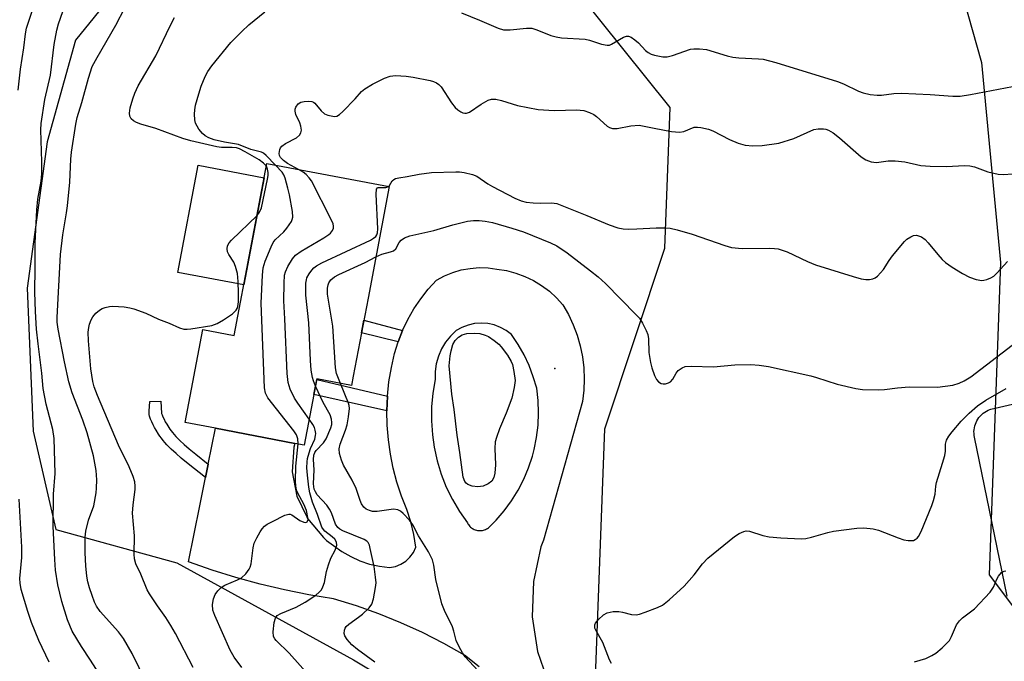
# Model space of a CAD drawing. Units: inches. Extents: x 1237764 to 1243764, y 501456 to 505456.
# Drawn here: x 1238699 to 1238942, y 502982 to 503140 of the extents above; entities that cross this region are included whole.
import ezdxf

# ---------------------------------------------------------------- set-up
doc = ezdxf.new("R2010")
doc.units = ezdxf.units.IN
doc.header["$MEASUREMENT"] = 0
for name, color, linetype in [('BLDG-Footprint', 5, 'Continuous'), ('CULTRL-Pad', 6, 'Continuous'), ('ELEV-Spot Elevation', 7, 'Continuous'), ('NTRL-Trees', 3, 'Continuous'), ('TRANS-Driveway', 251, 'Continuous'), ('TRANS-Non Street Sidewalk', 7, 'Continuous'), ('Undefined', 1, 'Continuous')]:
    doc.layers.add(name, color=color, linetype=linetype)

msp = doc.modelspace()

# ---------------------------------------------------------------- linework, layer by layer
at = {"layer": 'BLDG-Footprint', "elevation": 238.44}
msp.add_lwpolyline([(1238784.81, 503071.66), (1238781.15, 503052.38), (1238780.71, 503050.06), (1238772.17, 503051.68), (1238769.07, 503035.33), (1238766.74, 503035.77), (1238747.12, 503039.49), (1238739.62, 503040.91), (1238743.98, 503063.91), (1238751.77, 503062.43), (1238759.83, 503104.89), (1238790.02, 503099.17)], close=True, dxfattribs=at)
at = {"layer": 'CULTRL-Pad'}
msp.add_lwpolyline([(1238759.16, 503101.35), (1238754.14, 503074.89), (1238737.85, 503077.98), (1238742.87, 503104.44)], close=True, dxfattribs=at)
at = {"layer": 'ELEV-Spot Elevation'}
msp.add_point((1238830.93, 503054.23, 241.84), dxfattribs=at)
at = {"layer": 'NTRL-Trees'}
for points in [[(1238954.79, 503198.01), (1238925.04, 503169.5), (1238936.2, 503129.83), (1238938.1, 503109.82), (1238940.89, 503080.46), (1238938.1, 503003.34), (1238992.12, 502931.56)], [(1239042.81, 502740.58), (1238840.74, 502973.63), (1238843.22, 503039.33), (1238858.1, 503083.96), (1238859.34, 503118.67), (1238824.63, 503162.06), (1238787.63, 503169.09), (1238766.38, 503177.78), (1238748.75, 503167.66), (1238727.5, 503153.81), (1238712.62, 503135.34), (1238705.63, 503110.25), (1238700.63, 503074.09), (1238702.13, 503038.75), (1238707.75, 503014.53), (1238737.61, 503006.25), (1238781.24, 502982.31), (1238806.03, 502967.43), (1238880.41, 502888.1), (1239104.14, 502635.03)]]:
    msp.add_lwpolyline(points, dxfattribs=at)
at = {"layer": 'TRANS-Driveway'}
for points in [[(1238812.22, 502980.56, 0), (1238808.61, 502983.44, 0), (1238803.5, 502986.35, 0), (1238798.26, 502989.04, 0), (1238792.91, 502991.49, 0), (1238787.46, 502993.7, 0), (1238781.92, 502995.67, 0), (1238776.29, 502997.4, 0), (1238770.2, 502998.39, 0), (1238764.15, 502999.6, 0), (1238758.15, 503001.02, 0), (1238752.2, 503002.64, 0), (1238746.3, 503004.47, 0), (1238740.48, 503006.5, 0), (1238743.27, 503020.36, 0), (1238744.67, 503027.31, 0), (1238745.34, 503030.64, 0), (1238747.12, 503039.49, 0), (1238766.74, 503035.77, 0), (1238766.51, 503034.87, 0), (1238766.08, 503028.77, 0), (1238767.22, 503022.75, 0), (1238769.67, 503017.62, 0), (1238769.85, 503017.23, 0), (1238773.81, 503012.56, 0), (1238774.08, 503012.27, 0), (1238774.58, 503011.78, 0), (1238775.12, 503011.33, 0), (1238775.7, 503010.93, 0), (1238776.31, 503010.58, 0), (1238778.34, 503009.09, 0), (1238780.51, 503007.82, 0), (1238782.79, 503006.78, 0), (1238785.18, 503005.97, 0), (1238787.63, 503005.41, 0), (1238790.12, 503005.11, 0), (1238791.54, 503005.38, 0), (1238792.88, 503005.91, 0), (1238794.09, 503006.68, 0), (1238795.14, 503007.67, 0), (1238795.99, 503008.83, 0), (1238796.61, 503010.13, 0), (1238796.11, 503013.28, 0), (1238795.37, 503016.39, 0), (1238794.41, 503019.43, 0), (1238793.08, 503022.76, 0), (1238791.94, 503026.15, 0), (1238791.02, 503029.62, 0), (1238790.31, 503033.12, 0), (1238789.81, 503036.67, 0), (1238789.52, 503040.24, 0), (1238789.46, 503043.82, 0), (1238789.61, 503047.4, 0), (1238789.97, 503050.97, 0), (1238790.55, 503054.5, 0), (1238791.35, 503058, 0), (1238792.24, 503060.87, 0), (1238793.33, 503063.67, 0), (1238794.63, 503066.38, 0), (1238796.12, 503068.98, 0), (1238797.81, 503071.47, 0), (1238799.67, 503073.83, 0), (1238801.7, 503076.05, 0), (1238803.64, 503077.11, 0), (1238805.69, 503077.96, 0), (1238807.82, 503078.59, 0), (1238810, 503078.99, 0), (1238812.21, 503079.16, 0), (1238814.43, 503079.1, 0), (1238816.63, 503078.81, 0), (1238818.97, 503078.42, 0), (1238821.26, 503077.81, 0), (1238823.48, 503076.99, 0), (1238825.62, 503075.96, 0), (1238827.65, 503074.74, 0), (1238829.55, 503073.33, 0), (1238831.31, 503071.74, 0), (1238832.91, 503069.99, 0), (1238834.27, 503067.59, 0), (1238835.43, 503065.08, 0), (1238836.4, 503062.49, 0), (1238837.16, 503059.84, 0), (1238837.7, 503057.13, 0), (1238838.04, 503054.39, 0), (1238838.16, 503051.63, 0), (1238838.06, 503048.87, 0), (1238837.75, 503046.12, 0), (1238828.13, 503011.89, 0), (1238827.42, 503010.19, 0), (1238825.6, 503001.67, 0), (1238825.34, 502992.96, 0), (1238826.65, 502984.35, 0), (1238828.11, 502980.12, 0)], [(1238942.54, 502998.07, 0), (1238934.5, 503037.28, 0), (1238934.42, 503037.74, 0), (1238934.38, 503038.21, 0), (1238934.37, 503038.68, 0), (1238934.4, 503039.14, 0), (1238934.47, 503039.61, 0), (1238934.57, 503040.07, 0), (1238934.71, 503040.51, 0), (1238934.88, 503040.95, 0), (1238935.09, 503041.37, 0), (1238935.33, 503041.77, 0), (1238935.6, 503042.16, 0), (1238935.9, 503042.52, 0), (1238936.22, 503042.85, 0), (1238936.57, 503043.16, 0), (1238936.67, 503043.24, 0), (1238937.05, 503043.51, 0), (1238937.45, 503043.75, 0), (1238937.87, 503043.96, 0), (1238938.3, 503044.14, 0), (1238938.57, 503044.23, 0), (1238969.16, 503051.33, 0)]]:
    msp.add_polyline3d(points, dxfattribs=at)
msp.add_polyline3d([(1238814.36, 503065.35, 0), (1238812.73, 503065.46, 0), (1238811.1, 503065.35, 0), (1238809.5, 503064.99, 0), (1238807.96, 503064.42, 0), (1238806.53, 503063.63, 0), (1238805.54, 503062.67, 0), (1238805.13, 503062.28, 0), (1238803.93, 503060.75, 0), (1238802.94, 503059.09, 0), (1238802.18, 503057.3, 0), (1238801.65, 503055.43, 0), (1238801.39, 503053.51, 0), (1238801.37, 503051.57, 0), (1238800.8, 503048.18, 0), (1238800.49, 503044.76, 0), (1238800.45, 503041.32, 0), (1238800.69, 503037.89, 0), (1238801.13, 503034.83, 0), (1238801.87, 503031.48, 0), (1238802.87, 503028.19, 0), (1238804.12, 503024.99, 0), (1238805.63, 503021.9, 0), (1238807.37, 503018.93, 0), (1238809.34, 503016.11, 0), (1238809.44, 503015.93, 0), (1238809.58, 503015.7, 0), (1238809.75, 503015.48, 0), (1238809.93, 503015.28, 0), (1238810.12, 503015.09, 0), (1238810.33, 503014.92, 0), (1238810.55, 503014.76, 0), (1238810.78, 503014.63, 0), (1238811.03, 503014.51, 0), (1238811.28, 503014.41, 0), (1238811.54, 503014.33, 0), (1238811.8, 503014.27, 0), (1238812.07, 503014.23, 0), (1238812.34, 503014.22, 0), (1238812.61, 503014.22, 0), (1238812.78, 503014.23, 0), (1238813.04, 503014.27, 0), (1238813.31, 503014.33, 0), (1238813.57, 503014.41, 0), (1238813.82, 503014.51, 0), (1238814.06, 503014.63, 0), (1238814.3, 503014.77, 0), (1238814.52, 503014.93, 0), (1238814.73, 503015.1, 0), (1238816.45, 503016.83, 0), (1238818.44, 503019.14, 0), (1238820.25, 503021.6, 0), (1238821.85, 503024.19, 0), (1238823.25, 503026.9, 0), (1238824.43, 503029.71, 0), (1238825.39, 503032.6, 0), (1238825.83, 503034.25, 0), (1238826.42, 503037.24, 0), (1238826.78, 503040.27, 0), (1238826.91, 503043.31, 0), (1238826.79, 503046.36, 0), (1238826.43, 503049.39, 0), (1238825.59, 503052.21, 0), (1238824.55, 503054.96, 0), (1238823.3, 503057.62, 0), (1238821.87, 503060.19, 0), (1238820.24, 503062.65, 0), (1238818.93, 503063.63, 0), (1238817.5, 503064.42, 0), (1238815.96, 503065, 0)], close=True, dxfattribs=at)
at = {"layer": 'TRANS-Non Street Sidewalk'}
for points in [[(1238793.33, 503063.67), (1238792.24, 503060.87), (1238783.18, 503063.1), (1238783.77, 503066.18)], [(1238789.61, 503047.4), (1238789.46, 503043.82), (1238771.44, 503047.82), (1238772.14, 503051.52)], [(1238745.34, 503030.64), (1238744.67, 503027.31), (1238740.38, 503030.73), (1238738.69, 503032.12), (1238737.42, 503033.23), (1238736.24, 503034.33), (1238735.16, 503035.42), (1238734.67, 503035.96), (1238734.2, 503036.5), (1238733.78, 503037.03), (1238733.38, 503037.57), (1238733.05, 503038.07), (1238732.49, 503039), (1238732.1, 503039.68), (1238731.74, 503040.38), (1238731.41, 503041.07), (1238731.13, 503041.71), (1238730.93, 503042.26), (1238730.87, 503042.5), (1238730.8, 503042.93), (1238730.78, 503043.71), (1238730.9, 503046.14), (1238733.64, 503046.19), (1238733.82, 503043.16), (1238733.94, 503042.82), (1238734.15, 503042.32), (1238734.44, 503041.74), (1238734.76, 503041.12), (1238735.1, 503040.51), (1238735.59, 503039.69), (1238735.86, 503039.3), (1238736.17, 503038.87), (1238736.53, 503038.43), (1238736.93, 503037.96), (1238737.35, 503037.5), (1238738.34, 503036.5), (1238739.45, 503035.47), (1238740.65, 503034.42), (1238742.28, 503033.07)]]:
    msp.add_lwpolyline(points, close=True, dxfattribs=at)
at = {"layer": 'Undefined'}
for points, elevation in [([(1238719.49, 502977.18), (1238716.32, 502982.19), (1238714.03, 502985.6), (1238711.79, 502989.43), (1238710.6, 502992.22), (1238709.25, 502996.69), (1238708.22, 503000.86), (1238707.69, 503004.49), (1238707.48, 503007.08), (1238707.04, 503015.25), (1238707.15, 503023.25), (1238707.58, 503028.29), (1238707.32, 503037.01), (1238706.99, 503039.18), (1238705.35, 503045.42), (1238704.58, 503049.34), (1238704.31, 503053.07), (1238703.35, 503060.33), (1238702.95, 503063.94), (1238702.68, 503068.34), (1238702.51, 503073.07), (1238702.67, 503079.15), (1238702.67, 503085.19), (1238703.02, 503093.4), (1238703.27, 503096.07), (1238704.09, 503100.52), (1238704.29, 503102.36), (1238704.29, 503105.27), (1238704.06, 503113.2), (1238704.1, 503114.78), (1238705, 503120.67), (1238706.41, 503126.68), (1238707.33, 503134.28), (1238707.95, 503137.8), (1238708.38, 503139.34), (1238710.61, 503145.79)], 228), ([(1238698.42, 503123.01), (1238698.99, 503128.17), (1238699.84, 503133.44), (1238700.22, 503136.92), (1238700.51, 503138.31), (1238702.41, 503144.01)], 226), ([(1238730.05, 502976.77), (1238726.59, 502983.87), (1238724.45, 502987.58), (1238723.19, 502989.22), (1238718.67, 502994.28), (1238717.78, 502995.59), (1238717.31, 502996.55), (1238716.68, 502998.17), (1238716.02, 503000.07), (1238715.6, 503001.59), (1238715.39, 503002.97), (1238715.13, 503005.55), (1238714.94, 503008.73), (1238715.01, 503012.62), (1238715.14, 503014.08), (1238715.82, 503016.78), (1238717.08, 503020.31), (1238717.69, 503023.54), (1238717.81, 503024.71), (1238717.86, 503026.76), (1238717.7, 503029.05), (1238717.07, 503032.65), (1238715.45, 503038.39), (1238714.4, 503041.46), (1238711.76, 503048.21), (1238710.91, 503050.93), (1238709.84, 503055.9), (1238708.34, 503064.01), (1238708.09, 503065.67), (1238708.05, 503066.81), (1238708.86, 503082.39), (1238709.43, 503087.27), (1238710.38, 503092.69), (1238710.61, 503094.39), (1238711.16, 503100.26), (1238711.4, 503105.95), (1238711.56, 503107.68), (1238712.65, 503114.6), (1238712.98, 503116.24), (1238714.19, 503119.93), (1238715.76, 503125.99), (1238716.73, 503128.8), (1238717.91, 503131.08), (1238722.57, 503139.01), (1238724.78, 503143.35)], 230), ([(1238761.97, 503104.49), (1238759.64, 503106.87), (1238758.96, 503107.4), (1238758.52, 503107.64), (1238755.83, 503108.32), (1238752.8, 503109.58), (1238749.38, 503110.14), (1238746.79, 503110.73), (1238745.5, 503111.2), (1238744.57, 503111.73), (1238743.96, 503112.29), (1238743.07, 503113.39), (1238742.6, 503114.09), (1238742.23, 503114.83), (1238742.05, 503115.63), (1238741.96, 503117.04), (1238742.01, 503118.17), (1238742.24, 503119.31), (1238743.02, 503122.12), (1238743.62, 503123.98), (1238744.6, 503126.4), (1238745.23, 503127.59), (1238746.26, 503128.97), (1238750.95, 503134.72), (1238753.62, 503137.5), (1238755.37, 503139.11), (1238759.3, 503142.31)], 234), ([(1238807.86, 503142.09), (1238812.32, 503140.3), (1238816.91, 503138.26), (1238818.22, 503137.86), (1238819.86, 503137.85), (1238823.91, 503138.31), (1238825.19, 503138.27), (1238826.46, 503137.92), (1238829.93, 503136.51), (1238831.2, 503136.12), (1238832.57, 503135.93), (1238838.36, 503135.56), (1238839.43, 503135.31), (1238842.43, 503134.31), (1238843.84, 503134.06), (1238844.37, 503134.13), (1238844.87, 503134.34), (1238847.85, 503136.08), (1238848.59, 503136.32), (1238849.08, 503136.35), (1238849.79, 503136.08), (1238850.69, 503135.42), (1238851.55, 503134.65), (1238853.31, 503132.79), (1238853.95, 503132.28), (1238854.72, 503131.91), (1238855.55, 503131.64), (1238857.54, 503131.2), (1238858.64, 503131.25), (1238859.98, 503131.53), (1238864.39, 503133.08), (1238865.23, 503133.2), (1238866.64, 503133.22), (1238868.34, 503132.99), (1238873.46, 503131.47), (1238874.88, 503131.13), (1238876.33, 503130.97), (1238881.19, 503130.75), (1238882.31, 503130.61), (1238885.42, 503129.81), (1238900.67, 503125.15), (1238902.14, 503124.58), (1238905.9, 503122.75), (1238907.01, 503122.3), (1238908.71, 503121.95), (1238910.44, 503121.75), (1238911.55, 503121.76), (1238914.55, 503122.14), (1238916.52, 503122.22), (1238923.56, 503121.91), (1238929.13, 503121.49), (1238930.97, 503121.51), (1238933.48, 503121.89), (1238943.85, 503123.92)], 234), ([(1238759.7, 503104.2), (1238758.99, 503104.99), (1238757.89, 503105.79), (1238754.48, 503107.77), (1238753.04, 503108.49), (1238752.32, 503108.71), (1238751.23, 503108.87), (1238748.62, 503108.87), (1238747.48, 503109), (1238741.06, 503110.51), (1238739.05, 503111.07), (1238732.39, 503113.56), (1238728.73, 503114.61), (1238727.64, 503114.99), (1238726.93, 503115.4), (1238726.34, 503115.93), (1238726.01, 503116.57), (1238725.9, 503117.28), (1238726.09, 503118.66), (1238726.71, 503120.88), (1238727.23, 503122.23), (1238728.09, 503124.06), (1238732.41, 503131.43), (1238735.92, 503138.89), (1238737, 503140.94)], 232), ([(1238767.66, 503103.41), (1238764.92, 503104.92), (1238763.93, 503105.58), (1238763.23, 503106.34), (1238762.96, 503106.82), (1238762.85, 503107.31), (1238763, 503108.32), (1238763.21, 503108.78), (1238763.53, 503109.19), (1238764.44, 503109.83), (1238767.1, 503111.24), (1238767.86, 503111.87), (1238768.24, 503112.44), (1238768.36, 503113.13), (1238768.22, 503114.13), (1238767.95, 503114.92), (1238766.95, 503117.02), (1238766.77, 503117.8), (1238766.84, 503118.3), (1238767.01, 503118.79), (1238767.58, 503119.65), (1238768.24, 503120.03), (1238769.04, 503120.21), (1238770.16, 503120.29), (1238770.95, 503120.2), (1238771.36, 503120.01), (1238771.69, 503119.75), (1238773.22, 503117.88), (1238774.06, 503117.18), (1238774.86, 503116.85), (1238775.7, 503116.63), (1238776.54, 503116.52), (1238777.07, 503116.59), (1238777.75, 503116.96), (1238778.59, 503117.72), (1238781.62, 503120.86), (1238783.15, 503122.67), (1238783.98, 503123.34), (1238785.86, 503124.46), (1238788.87, 503125.95), (1238790.22, 503126.44), (1238791.61, 503126.57), (1238794.19, 503126.41), (1238795.91, 503126.2), (1238800.15, 503125.35), (1238800.97, 503125.13), (1238801.68, 503124.82), (1238802.28, 503124.41), (1238802.85, 503123.79), (1238805.42, 503119.86), (1238806.31, 503118.7), (1238806.96, 503118.13), (1238807.67, 503117.64), (1238808.16, 503117.4), (1238808.66, 503117.27), (1238809.13, 503117.31), (1238809.84, 503117.59), (1238812.75, 503119.49), (1238814.48, 503120.48), (1238815.25, 503120.74), (1238816.36, 503120.75), (1238817.77, 503120.46), (1238821.72, 503119.18), (1238826.77, 503118.23), (1238830.74, 503117.95), (1238836.32, 503118.11), (1238837.19, 503118.08), (1238838.06, 503117.94), (1238839.48, 503117.48), (1238840.54, 503116.97), (1238841.23, 503116.45), (1238843.83, 503114.09), (1238844.44, 503113.75), (1238845.18, 503113.55), (1238846.29, 503113.56), (1238849.64, 503114.18), (1238851.7, 503114.31), (1238852.56, 503114.2), (1238855.41, 503113.59), (1238859.69, 503112.81), (1238861.67, 503112.58), (1238862.72, 503112.79), (1238865.29, 503113.82), (1238866.09, 503113.88), (1238866.91, 503113.78), (1238868.85, 503113.32), (1238869.93, 503112.94), (1238874.03, 503110.77), (1238876.19, 503109.89), (1238877.85, 503109.44), (1238879.8, 503109.26), (1238882.1, 503109.31), (1238886.24, 503109.91), (1238889.93, 503111.09), (1238894.86, 503113.24), (1238895.94, 503113.48), (1238897.25, 503113.47), (1238897.77, 503113.38), (1238898.49, 503113.13), (1238899.64, 503112.49), (1238901.21, 503111.21), (1238906.49, 503106.54), (1238907.66, 503105.77), (1238908.97, 503105.3), (1238910.32, 503105.14), (1238913.19, 503105.55), (1238914.94, 503105.51), (1238917.27, 503105.26), (1238921.28, 503104.39), (1238923.58, 503104.23), (1238927.62, 503104.11), (1238932, 503104.36), (1238933.34, 503104.33), (1238934.51, 503104.08), (1238937.78, 503102.85), (1238940.33, 503102.24), (1238941.73, 503102.13), (1238943.8, 503102.35)], 236), ([(1238757.39, 503092.05), (1238758.03, 503092.86), (1238758.5, 503093.91), (1238760, 503101.04), (1238760.12, 503101.91), (1238760.12, 503102.68), (1238760, 503103.44), (1238759.7, 503104.2)], 232), ([(1238767.52, 503035.62), (1238767.5, 503036.92), (1238767.12, 503037.9), (1238766.46, 503038.86), (1238760.08, 503047.03), (1238759.49, 503048.19), (1238759.26, 503049.52), (1238758.43, 503070.43), (1238758.75, 503077.3), (1238758.92, 503079.08), (1238759.42, 503080.76), (1238760.87, 503084.3), (1238761.4, 503085.34), (1238761.91, 503086.02), (1238764.02, 503088.03), (1238764.77, 503088.91), (1238765.89, 503090.59), (1238766.11, 503091.09), (1238766.23, 503091.62), (1238766.14, 503093.05), (1238765.43, 503097.12), (1238765.03, 503098.81), (1238764.32, 503101.26), (1238764.01, 503102.04), (1238763.57, 503102.74), (1238761.97, 503104.49)], 234), ([(1238770.29, 503041.75), (1238767.45, 503045.7), (1238766.67, 503046.92), (1238765.58, 503049.19), (1238765.29, 503049.98), (1238765.11, 503050.77), (1238764.87, 503053), (1238764.3, 503066.54), (1238764.02, 503070.96), (1238764.08, 503075.32), (1238764.2, 503077.33), (1238764.41, 503078.15), (1238765.02, 503079.41), (1238766.19, 503081.37), (1238766.88, 503082.25), (1238768.28, 503083.27), (1238773.88, 503086.54), (1238775.12, 503087.33), (1238775.55, 503087.7), (1238776, 503088.3), (1238776.27, 503088.95), (1238776.29, 503089.43), (1238776.17, 503089.96), (1238775.7, 503091.03), (1238770.82, 503100.64), (1238770.3, 503101.33), (1238769.49, 503102.16), (1238768.81, 503102.71), (1238767.66, 503103.41)], 236), ([(1238789.84, 503099.2), (1238790.09, 503099.47), (1238790.79, 503100.56), (1238791.14, 503100.92), (1238791.59, 503101.16), (1238792.39, 503101.37), (1238794.42, 503101.63), (1238797.39, 503102.24), (1238800.47, 503102.67), (1238806.51, 503102.84), (1238807.37, 503102.8), (1238808.55, 503102.62), (1238810.59, 503102.15), (1238811.68, 503101.72), (1238814.4, 503099.88), (1238815.56, 503099.19), (1238821.06, 503096.33), (1238822.61, 503095.64), (1238823.81, 503095.32), (1238825.56, 503095.14), (1238827.31, 503095.06), (1238830.08, 503095.16), (1238831.38, 503095), (1238838.79, 503092.04), (1238844.34, 503089.71), (1238846.46, 503089), (1238847.77, 503088.74), (1238849.16, 503088.66), (1238851.14, 503088.71), (1238855.92, 503089.01), (1238857.96, 503089), (1238859.4, 503088.9), (1238861.13, 503088.5), (1238864.83, 503087.43), (1238872.84, 503084.61), (1238874.53, 503084.15), (1238877.14, 503083.88), (1238884, 503083.97), (1238885.17, 503083.92), (1238886.04, 503083.79), (1238888.23, 503083.04), (1238893.25, 503080.68), (1238895.25, 503079.89), (1238904.53, 503076.97), (1238906.53, 503076.43), (1238907.69, 503076.24), (1238908.57, 503076.27), (1238909.42, 503076.43), (1238909.95, 503076.63), (1238910.57, 503077.09), (1238912, 503078.73), (1238913.4, 503080.9), (1238914.25, 503082.06), (1238917.18, 503085.64), (1238917.81, 503086.2), (1238918.75, 503086.77), (1238919.48, 503087.07), (1238920.22, 503087.15), (1238920.71, 503087.04), (1238921.44, 503086.75), (1238922.32, 503086.15), (1238923.09, 503085.31), (1238925.42, 503082.43), (1238926.53, 503081.2), (1238927.37, 503080.44), (1238929.02, 503079.24), (1238931.5, 503077.73), (1238933.29, 503076.8), (1238934.91, 503076.26), (1238936.28, 503076.02), (1238936.81, 503076.05), (1238937.57, 503076.25), (1238938.56, 503076.67), (1238939.25, 503077.09), (1238940.1, 503077.86), (1238942.62, 503080.68)], 238), ([(1238771.84, 503049.93), (1238771.31, 503051.23), (1238771.06, 503052.07), (1238770.8, 503053.84), (1238770.58, 503056.22), (1238770.15, 503065.5), (1238769.46, 503072.37), (1238769.47, 503075.29), (1238769.57, 503076.13), (1238769.73, 503076.65), (1238770.25, 503077.6), (1238770.89, 503078.5), (1238771.43, 503079.11), (1238772.11, 503079.63), (1238773.42, 503080.33), (1238785.38, 503085.98), (1238786.14, 503086.41), (1238786.7, 503086.89), (1238786.95, 503087.29), (1238787.1, 503087.72), (1238787.22, 503088.71), (1238786.84, 503097.27), (1238786.92, 503098.56), (1238787.11, 503098.88), (1238787.27, 503098.96), (1238789.22, 503098.92), (1238789.84, 503099.2)], 238), ([(1238741.67, 502980.4), (1238737.26, 502988.78), (1238736.14, 502990.77), (1238734.87, 502992.79), (1238732.8, 502995.66), (1238730.84, 502998.58), (1238730.29, 502999.62), (1238728.7, 503003.43), (1238727.47, 503006.03), (1238727.15, 503007.23), (1238727.09, 503008.38), (1238727.12, 503012.95), (1238726.67, 503018.56), (1238726.79, 503020.6), (1238727.32, 503024.39), (1238727.34, 503025.23), (1238727.2, 503026.25), (1238726.78, 503027.59), (1238725.84, 503029.96), (1238723.22, 503035.34), (1238718.03, 503047.58), (1238717.22, 503049.71), (1238716.9, 503051.08), (1238716.38, 503054.19), (1238715.77, 503061.06), (1238715.73, 503063.19), (1238715.87, 503064.36), (1238716.06, 503065.22), (1238716.47, 503066.28), (1238716.88, 503067.01), (1238717.62, 503067.88), (1238718.48, 503068.62), (1238719.2, 503069.04), (1238719.95, 503069.31), (1238721.01, 503069.54), (1238721.83, 503069.61), (1238724.61, 503069.46), (1238725.97, 503069.27), (1238726.96, 503069.03), (1238729.94, 503067.89), (1238733.11, 503066.41), (1238735.69, 503065.49), (1238738.29, 503064.31), (1238739.35, 503063.99), (1238740.19, 503063.96), (1238741.05, 503064.06), (1238746.26, 503064.86), (1238747.58, 503065.34), (1238749.11, 503066.27), (1238751.32, 503067.77), (1238752.27, 503068.67), (1238752.51, 503069.09), (1238752.65, 503069.54), (1238752.79, 503070.75), (1238752.82, 503072.83), (1238752.75, 503075.73), (1238752.56, 503077.74), (1238752.09, 503079.42), (1238751.67, 503080.5), (1238750.45, 503082.38), (1238750.11, 503083.1), (1238750.02, 503083.82), (1238750.14, 503084.54), (1238750.52, 503085.25), (1238751.09, 503085.91), (1238757.39, 503092.05)], 232), ([(1238786.73, 503081.83), (1238788.23, 503082.51), (1238790.37, 503083.04), (1238791.1, 503083.31), (1238791.64, 503083.81), (1238792.5, 503085.39), (1238792.97, 503085.97), (1238793.83, 503086.56), (1238795.12, 503087.01), (1238801.03, 503088.33), (1238805.72, 503089.72), (1238809.38, 503090.61), (1238810.81, 503090.77), (1238812.24, 503090.8), (1238813.72, 503090.65), (1238815.51, 503090.28), (1238820.28, 503088.94), (1238823.14, 503087.99), (1238829.81, 503085.25), (1238831.36, 503084.52), (1238833.92, 503082.82), (1238839.7, 503078.37), (1238841.57, 503076.89), (1238843.4, 503075.21), (1238851.01, 503067.54), (1238851.77, 503066.66), (1238852.54, 503065.45), (1238853.48, 503063.66), (1238853.85, 503062.63), (1238854, 503061.6), (1238854.14, 503058.24), (1238854.53, 503055.75), (1238854.89, 503054.39), (1238855.54, 503052.52), (1238856.02, 503051.52), (1238856.53, 503050.93), (1238857.17, 503050.55), (1238857.66, 503050.45), (1238858.19, 503050.49), (1238858.97, 503050.73), (1238859.44, 503051), (1238860.01, 503051.62), (1238860.87, 503053.08), (1238861.38, 503053.73), (1238862.31, 503054.39), (1238863.1, 503054.72), (1238864.52, 503054.84), (1238870.1, 503054.66), (1238875.32, 503055.2), (1238879.26, 503055.25), (1238881.31, 503055.05), (1238883.65, 503054.71), (1238894.06, 503052.44), (1238895.47, 503052.06), (1238900.6, 503050.4), (1238905.17, 503049.3), (1238906.89, 503049.09), (1238910.89, 503049.02), (1238912.31, 503049.09), (1238915.47, 503049.51), (1238918.4, 503049.7), (1238925.4, 503049.67), (1238929.16, 503050.14), (1238930.74, 503050.61), (1238931.96, 503051.19), (1238933.58, 503052.23), (1238943.8, 503060.01)], 240), ([(1238777.97, 503050.58), (1238777.05, 503053), (1238776.76, 503054.4), (1238776.1, 503064.73), (1238774.83, 503072.62), (1238774.8, 503074.09), (1238774.94, 503074.93), (1238775.16, 503075.45), (1238775.64, 503076.15), (1238776.51, 503076.89), (1238777.56, 503077.43), (1238784.05, 503080.41), (1238786.73, 503081.83)], 240), ([(1238786.48, 502981.73), (1238782.2, 502984.89), (1238780.82, 502986.03), (1238779.65, 502987.33), (1238779.06, 502988.28), (1238778.92, 502988.8), (1238778.97, 502989.6), (1238779.12, 502990.11), (1238779.4, 502990.56), (1238780.03, 502991.15), (1238782.48, 502992.88), (1238783.39, 502993.6), (1238785.06, 502995.15), (1238785.73, 502996.02), (1238786.17, 502997.34), (1238786.66, 503000.17), (1238786.77, 503001.31), (1238786.67, 503002.75), (1238786.28, 503005.33), (1238785.32, 503009.84), (1238785.12, 503010.61), (1238784.8, 503011.26), (1238784.49, 503011.61), (1238783.81, 503012.06), (1238778.58, 503014.2), (1238777.84, 503014.58), (1238777.34, 503014.98), (1238776.79, 503015.82), (1238775.76, 503018.63), (1238775.29, 503019.55), (1238774.6, 503020.47), (1238772.28, 503023.1), (1238771.81, 503023.81), (1238771.53, 503024.46), (1238771.33, 503025.8), (1238771.53, 503029.27), (1238771.33, 503031.78), (1238771.4, 503032.83), (1238771.69, 503033.55), (1238772.01, 503034.01), (1238773.77, 503035.93), (1238774.43, 503036.88), (1238775.61, 503039.58), (1238775.83, 503040.41), (1238775.87, 503040.95), (1238775.77, 503041.75), (1238775.42, 503042.78), (1238773.71, 503045.86), (1238771.84, 503049.93)], 238), ([(1238814, 502977.4), (1238808.81, 502983.08), (1238808.14, 502984.01), (1238807.27, 502985.51), (1238806.56, 502987.06), (1238805.96, 502989.42), (1238805.61, 502990.46), (1238803.67, 502994.47), (1238803.02, 502996.12), (1238801.53, 503002.14), (1238801.07, 503005.69), (1238800.75, 503006.99), (1238799.76, 503008.97), (1238797.29, 503012.97), (1238795.89, 503015.68), (1238795, 503016.78), (1238793.44, 503018.44), (1238792.82, 503018.99), (1238792.15, 503019.38), (1238791.1, 503019.48), (1238787.09, 503018.97), (1238785.94, 503018.97), (1238785.12, 503019.18), (1238784.36, 503019.54), (1238783.76, 503020.03), (1238783.18, 503020.82), (1238782.84, 503021.62), (1238781.83, 503024.65), (1238780.88, 503026.64), (1238778.77, 503030.35), (1238778.24, 503031.66), (1238777.76, 503033.27), (1238777.71, 503034.39), (1238777.94, 503035.54), (1238779.26, 503038.99), (1238779.68, 503040.37), (1238780.01, 503042.33), (1238780.22, 503044.4), (1238780.17, 503045.11), (1238780.01, 503045.69), (1238777.97, 503050.58)], 240), ([(1238844.88, 502981.37), (1238844.39, 502982.31), (1238842.72, 502986.58), (1238841, 502989.61), (1238840.81, 502990.11), (1238840.75, 502990.57), (1238840.8, 502990.97), (1238840.98, 502991.39), (1238841.65, 502992.24), (1238842.9, 502993.39), (1238843.86, 502993.94), (1238845.28, 502994.23), (1238846.74, 502994.27), (1238847.59, 502994.11), (1238849.84, 502993.51), (1238850.95, 502993.44), (1238851.79, 502993.63), (1238853.17, 502994.1), (1238856.21, 502995.23), (1238857.52, 502995.84), (1238859.13, 502997.1), (1238862.81, 503000.47), (1238865.3, 503003.3), (1238867.33, 503006.01), (1238868.65, 503007.45), (1238875.24, 503012.74), (1238876.4, 503013.5), (1238877.6, 503014.04), (1238878.13, 503014.14), (1238878.97, 503014.09), (1238882.24, 503013.02), (1238883.85, 503012.69), (1238886.69, 503012.44), (1238891.75, 503012.18), (1238892.87, 503012.31), (1238894.23, 503012.59), (1238898.33, 503013.76), (1238899.73, 503014.07), (1238905.46, 503014.83), (1238907.17, 503014.9), (1238909.45, 503014.66), (1238910.84, 503014.36), (1238915.69, 503012.41), (1238917.06, 503011.97), (1238918.13, 503011.79), (1238918.92, 503011.75), (1238919.42, 503011.81), (1238919.89, 503012), (1238920.32, 503012.34), (1238920.68, 503012.77), (1238921.37, 503014.02), (1238923.96, 503020.42), (1238924.4, 503021.67), (1238924.78, 503023.25), (1238924.98, 503025.24), (1238925.14, 503026.1), (1238926.64, 503030.9), (1238927.14, 503032.77), (1238927.31, 503033.85), (1238927.32, 503035.58), (1238927.58, 503036.56), (1238928.15, 503037.51), (1238929, 503038.65), (1238931.23, 503041.25), (1238933.17, 503043.2), (1238935.24, 503045), (1238937.3, 503046.41), (1238942.32, 503049.28)], 242), ([(1238770.1, 502978.65), (1238765.35, 502983.99), (1238762.12, 502987.05), (1238761.77, 502987.48), (1238761.48, 502988.08), (1238761.38, 502989.19), (1238761.64, 502991.55), (1238761.95, 502992.63), (1238762.38, 502993.23), (1238763.27, 502993.78), (1238767.07, 502995.31), (1238769.26, 502996.53), (1238771.93, 502998.28), (1238772.75, 502999.01), (1238773.28, 502999.62), (1238773.66, 503000.34), (1238774.01, 503001.39), (1238774.53, 503004.1), (1238775.02, 503005.77), (1238775.64, 503007.39), (1238776.69, 503009.41), (1238777.08, 503010.65), (1238777.04, 503011.34), (1238776.58, 503012.13), (1238775.93, 503012.72), (1238774.12, 503014.1), (1238773.77, 503014.47), (1238773.41, 503015.06), (1238772.29, 503018.23), (1238771.05, 503021.26), (1238770.45, 503023.53), (1238770.17, 503024.97), (1238769.83, 503027.91), (1238769.73, 503029.76), (1238769.75, 503031.2), (1238769.88, 503032.05), (1238770.23, 503033.45), (1238770.61, 503034.54), (1238771.66, 503036.83), (1238771.87, 503037.67), (1238771.88, 503038.21), (1238771.78, 503039.02), (1238771.56, 503039.72), (1238771.18, 503040.44), (1238770.29, 503041.75)], 236), ([(1238753.61, 502980.41), (1238751.74, 502982.99), (1238750.74, 502984.67), (1238746.95, 502993.24), (1238746.49, 502994.57), (1238746.42, 502995.97), (1238746.65, 502997.36), (1238747.03, 502998.42), (1238747.72, 502999.34), (1238748.57, 503000.15), (1238749.41, 503000.72), (1238752.59, 503002.06), (1238753.58, 503002.6), (1238754.63, 503003.56), (1238755.48, 503004.69), (1238755.71, 503005.19), (1238755.92, 503006.01), (1238756.45, 503010.01), (1238756.73, 503011.11), (1238757.36, 503012.42), (1238758.21, 503013.96), (1238758.67, 503014.7), (1238759.21, 503015.35), (1238759.89, 503015.84), (1238761.18, 503016.51), (1238764.29, 503018), (1238765.21, 503018.29), (1238765.61, 503018.28), (1238765.99, 503018.15), (1238767.97, 503016.76), (1238768.91, 503016.27), (1238769.48, 503016.24), (1238769.76, 503016.4), (1238769.88, 503016.56), (1238769.99, 503016.99), (1238769.97, 503017.5), (1238769.62, 503019.15), (1238768.91, 503020.78), (1238767.44, 503023.49), (1238767.17, 503024.25), (1238766.95, 503025.31), (1238766.89, 503026.46), (1238766.95, 503030.15), (1238767.52, 503035.62)], 234), ([(1238706.09, 502981.77), (1238703.5, 502987.09), (1238701.73, 502991.52), (1238700.79, 502994.28), (1238699.2, 502999.66), (1238698.94, 503001.28), (1238698.88, 503002.38), (1238699.34, 503007.61), (1238699.34, 503010.13), (1238698.71, 503021.97)], 226), ([(1238919.65, 502981.82), (1238922.45, 502982.66), (1238923.98, 502983.38), (1238924.94, 502983.95), (1238926.49, 502985.26), (1238928.3, 502987.11), (1238928.86, 502988.07), (1238930.06, 502990.92), (1238930.77, 502991.92), (1238931.57, 502992.65), (1238934.49, 502994.89), (1238938.35, 502998.99), (1238939.21, 503000.28), (1238940.03, 503002.21), (1238940.44, 503003), (1238941.19, 503003.85), (1238941.83, 503004.25), (1238942.25, 503004.27)], 244)]:
    msp.add_lwpolyline(points, dxfattribs=dict(at, elevation=elevation))
at = {"layer": 'Undefined', "elevation": 242}
msp.add_lwpolyline([(1238811.92, 503025.04), (1238810.48, 503025.24), (1238809.43, 503025.63), (1238809.01, 503025.97), (1238808.67, 503026.39), (1238808.27, 503027.45), (1238807.47, 503033.5), (1238806.76, 503037.77), (1238806.05, 503044.17), (1238805.46, 503047.91), (1238804.81, 503054.95), (1238805.07, 503057.41), (1238805.29, 503058.58), (1238805.77, 503060.17), (1238806.29, 503061.14), (1238807.09, 503061.96), (1238808.05, 503062.58), (1238809.18, 503062.86), (1238810.96, 503063.01), (1238812.39, 503062.87), (1238813.73, 503062.47), (1238814.5, 503062.15), (1238815.94, 503061.2), (1238817.05, 503060.26), (1238817.66, 503059.64), (1238819.26, 503057.51), (1238820.16, 503056.01), (1238820.43, 503055.21), (1238820.8, 503053.53), (1238821.09, 503051.28), (1238820.88, 503049.54), (1238820.27, 503046.97), (1238818.88, 503043.21), (1238817.23, 503039.39), (1238816.49, 503037.25), (1238816.2, 503036.17), (1238816.08, 503034.51), (1238816.24, 503030.49), (1238816.11, 503028.43), (1238815.88, 503027.31), (1238815.35, 503026.43), (1238814.48, 503025.74), (1238813.24, 503025.22)], close=True, dxfattribs=at)

doc.saveas('drawing.dxf')
